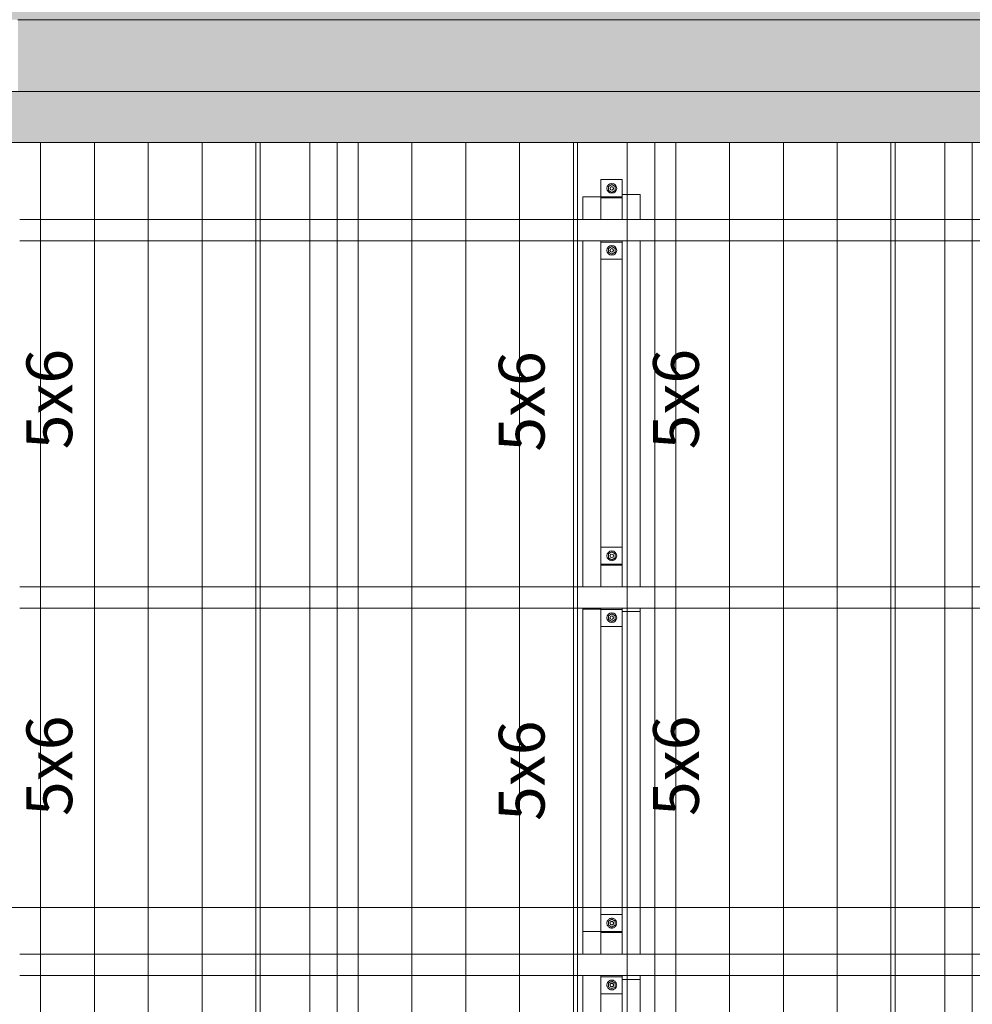
# Model space of a CAD drawing. Units: millimetres. Extents: x 225850 to 342378, y -28738 to 12684.
# Drawn here: x 233282 to 235937, y -10366 to -7622 of the extents above; entities that cross this region are included whole.
import ezdxf

# ---------------------------------------------------------------- set-up
doc = ezdxf.new("R2010")
doc.units = ezdxf.units.MM
for name, color, linetype, lineweight, true_color in [('A-GENM', 7, 'Continuous', 5, 0x3f403f), ('Piso', 7, 'Continuous', 5, 0x3f403f), ('Quadro Estrutural', 7, 'Continuous', 5, 0x3f403f), ('TAG VIGA', 7, 'Continuous', 5, 0x3f403f), ('Telhado', 7, 'Continuous', 5, 0x3f403f), ('Telhados', 7, 'Continuous', 5, 0x3f403f)]:
    doc.layers.add(name, color=color, linetype=linetype, lineweight=lineweight, true_color=true_color)
doc.styles.add('Figtree Medium_1', font='txt', dxfattribs={"width": 0.9, "height": 127.5})
pattern_1 = [(270, (2655, -164.11), (150, 9e-15), [])]
pattern_2 = [(270, (3540, -164.11), (150, 9e-15), [])]
pattern_3 = [(270, (4425, -164.11), (150, 9e-15), [])]
pattern_4 = [(270, (5310, -164.11), (150, 9e-15), [])]

# ---------------------------------------------------------------- blocks, each defined once
blk = doc.blocks.new('Family - L209-296801-PLANTA DE COBERTURA - NÍVEL 3_65m - T_V_A_')
at = {"layer": 'Piso', "lineweight": 18, "true_color": 0xc3c3c3}
blk.add_hatch(color=9, dxfattribs=at).paths.add_polyline_path([(-1949.1, 2455.6), (1949.1, 2455.6), (1949, 2598.2), (-1949.1, 2598.2), (-1949.1, 2456.3)])
at = {"layer": 'Piso', "color": 9, "lineweight": 18, "true_color": 0xbfbfbf}
blk.add_line((-1949.1, 2598.2), (1949, 2598.2), dxfattribs=at)
blk = doc.blocks.new('Family - VC205-296829-PLANTA DE COBERTURA - NÍVEL 3_65m - T_V_A_')
at = {"layer": 'Quadro Estrutural', "lineweight": 18, "true_color": 0x3d3d3d}
blk.add_hatch(color=250, dxfattribs=at).paths.add_polyline_path([(1849.2, -100), (1849.2, 100), (-1849.2, 100), (-1849.2, -100), (1716.6, -100)])
at = {"layer": 'Quadro Estrutural', "color": 9, "lineweight": 18, "true_color": 0xbfbfbf}
for p, q in [((-1849.2, 100), (1849.2, 100)), ((1849.2, -100), (-1849.2, -100))]:
    blk.add_line(p, q, dxfattribs=at)
blk = doc.blocks.new('Family - L201-296887-PLANTA DE COBERTURA - NÍVEL 3_65m - T_V_A_')
at = {"layer": 'Piso', "lineweight": 18, "true_color": 0xc3c3c3}
blk.add_hatch(color=9, dxfattribs=at).paths.add_polyline_path([(-11332.8, -7026.7), (4899.4, -7026.7), (4899.4, -4026.7), (1351.2, -4026.7), (1351.2, 6426.7), (11348.7, 6426.7), (11348.7, 7026.7), (751.2, 7026.7), (751.2, -4626.7), (4299.8, -4626.7), (4299.8, -6426.7), (-11348.7, -6426.7), (-11348.6, -7026.7), (-11332.8, -7026.7)])
blk = doc.blocks.new('IFC-EST-UBS-PORTE-2_IFC-1-PLANTA DE COBERTURA - NÍVEL 3_65m - T_V_A_')
at = {"layer": 'Piso', "color": 253, "lineweight": 18, "true_color": 0xaaaaaa}
for name, p in [('Family - L201-296887-PLANTA DE COBERTURA - NÍVEL 3_65m - T_V_A_', (240675.6, -595.5)), ('Family - L209-296801-PLANTA DE COBERTURA - NÍVEL 3_65m - T_V_A_', (235126, -10420.4))]:
    blk.add_blockref(name, p, dxfattribs=at)
at = {"layer": 'Quadro Estrutural', "color": 253, "lineweight": 18, "true_color": 0xaaaaaa}
blk.add_blockref('Family - VC205-296829-PLANTA DE COBERTURA - NÍVEL 3_65m - T_V_A_', (235125.9, -7722.2), dxfattribs=at)
blk = doc.blocks.new('Madeira Retangular - 6x12-V111-PLANTA DE COBERTURA - NÍVEL 3_65m - T_V_A_')
at = {"layer": 'Quadro Estrutural', "color": 251, "true_color": 0x6a6b6a}
for p, q in [((-3584.1, 30), (-4254.1, 30)), ((-2699.1, 30), (-3369.1, 30)), ((-1814.1, 30), (-2484.1, 30)), ((-929.1, 30), (-1599.1, 30)), ((-4254.1, -30), (-3584.1, -30)), ((-3369.1, -30), (-2699.1, -30)), ((-2484.1, -30), (-1814.1, -30)), ((-1599.1, -30), (-929.1, -30))]:
    blk.add_line(p, q, dxfattribs=at)
at = {"layer": 'Quadro Estrutural', "color": 252, "true_color": 0x868786}
for p, q in [((-3369.1, 30), (-3584.1, 30)), ((-2484.1, 30), (-2699.1, 30)), ((-1599.1, 30), (-1814.1, 30)), ((-3584.1, -30), (-3369.1, -30)), ((-2699.1, -30), (-2484.1, -30)), ((-1814.1, -30), (-1599.1, -30))]:
    blk.add_line(p, q, dxfattribs=at)
blk = doc.blocks.new('Madeira Retangular - 6x12-2433952-PLANTA DE COBERTURA - NÍVEL 3_65m - T_V_A_')
at = {"layer": 'Quadro Estrutural', "color": 251, "true_color": 0x575857}
for p, q in [((-3584.1, 30), (-4254.1, 30)), ((-2699.1, 30), (-3369.1, 30)), ((-1814.1, 30), (-2484.1, 30)), ((-929.1, 30), (-1599.1, 30)), ((-4254.1, -30), (-3584.1, -30)), ((-3369.1, -30), (-2699.1, -30)), ((-2484.1, -30), (-1814.1, -30)), ((-1599.1, -30), (-929.1, -30))]:
    blk.add_line(p, q, dxfattribs=at)
at = {"layer": 'Quadro Estrutural', "color": 251, "true_color": 0x6a6b6a}
for p, q in [((-3369.1, 30), (-3584.1, 30)), ((-2484.1, 30), (-2699.1, 30)), ((-1599.1, 30), (-1814.1, 30)), ((-3584.1, -30), (-3369.1, -30)), ((-2699.1, -30), (-2484.1, -30)), ((-1814.1, -30), (-1599.1, -30))]:
    blk.add_line(p, q, dxfattribs=at)
blk = doc.blocks.new('Madeira Retangular - 5x6-V130-PLANTA DE COBERTURA - NÍVEL 3_65m - T_V_A_')
at = {"layer": 'Quadro Estrutural', "color": 251, "true_color": 0x6a6b6a}
for p, q in [((231380.4, -11988.5), (231358.3, -11988.5)), ((231358.3, -11988.5), (231358.3, -11998.6)), ((231408.3, -11998.6), (231408.3, -11991.5)), ((231358.3, -12058.6), (231358.3, -13442.3)), ((231408.3, -12166.4), (231408.3, -12118.6)), ((231408.3, -13442.3), (231408.3, -12178.6))]:
    blk.add_line(p, q, dxfattribs=at)
at = {"layer": 'Quadro Estrutural', "color": 252, "true_color": 0x868786}
for p, q in [((231358.3, -13442.3), (231358.3, -13540.1)), ((231408.3, -13540.1), (231408.3, -13442.3))]:
    blk.add_line(p, q, dxfattribs=at)
blk = doc.blocks.new('Madeira Retangular - 5x6-V124-PLANTA DE COBERTURA - NÍVEL 3_65m - T_V_A_')
at = {"layer": 'Quadro Estrutural', "color": 252, "true_color": 0x868786}
for p, q in [((231358.3, -10163.3), (231408.3, -10163.3)), ((231358.3, -10163.3), (231358.3, -10226)), ((231408.3, -10166), (231408.3, -10163.3)), ((231358.3, -10286), (231358.3, -10395)), ((231408.3, -10395), (231408.3, -10286))]:
    blk.add_line(p, q, dxfattribs=at)
at = {"layer": 'Quadro Estrutural', "color": 251, "true_color": 0x6a6b6a}
for p, q in [((231358.3, -10395), (231358.3, -11778.6)), ((231408.3, -11718.6), (231408.3, -10395))]:
    blk.add_line(p, q, dxfattribs=at)
blk = doc.blocks.new('Viga L - 2_x1_8_-V54-PLANTA DE COBERTURA - NÍVEL 3_65m - T_V_A_')
at = {"layer": 'Quadro Estrutural', "color": 252, "true_color": 0x868786}
for p, q in [((249353.2, -13408.6), (249353.2, -13348.6)), ((249400.8, -13348.6), (249400.8, -13408.6))]:
    blk.add_line(p, q, dxfattribs=at)
blk = doc.blocks.new('Viga L - 2_x1_8_-V55-PLANTA DE COBERTURA - NÍVEL 3_65m - T_V_A_')
at = {"layer": 'Quadro Estrutural', "color": 252, "true_color": 0x868786}
for p, q in [((249179.2, -13408.6), (249179.2, -13348.6)), ((249226.9, -13348.6), (249226.9, -13408.6))]:
    blk.add_line(p, q, dxfattribs=at)
blk = doc.blocks.new('Chumbador 02 - ø3_8-V62-PLANTA DE COBERTURA - NÍVEL 3_65m - T_V_A_')
at = {"layer": 'A-GENM', "color": 252, "true_color": 0x868786}
for p, q in [((0, 11), (-9.5, 5.5)), ((-9.5, 5.5), (-9.5, -5.5)), ((9.5, 5.5), (0, 11)), ((9.5, -5.5), (9.5, 5.5)), ((-9.5, -5.5), (0, -11)), ((0, -11), (9.5, -5.5))]:
    blk.add_line(p, q, dxfattribs=at)
for radius, start, end in [(13.6, 165, 180), (13.6, 150, 165), (13.6, 135, 150), (13.6, 120, 135), (13.6, 105, 120), (5, 165, 180), (5, 150, 165), (4.75, 165, 180), (4.75, 150, 165), (5, 135, 150), (4.75, 135, 150), (13.6, 90, 105), (5, 120, 135), (4.75, 120, 135), (5, 105, 120), (4.75, 105, 120), (5, 90, 105), (4.75, 90, 105), (13.6, 75, 90), (5, 75, 90), (4.75, 75, 90), (4.75, 60, 75), (5, 60, 75), (4.75, 45, 60), (5, 45, 60), (4.75, 30, 45), (13.6, 60, 75), (5, 30, 45), (4.75, 15, 30), (5, 15, 30), (4.75, 360, 15), (5, 0, 15), (13.6, 45, 60), (13.6, 30, 45), (13.6, 15, 30), (13.6, 360, 15), (13.6, 180, 195), (13.6, 195, 210), (13.6, 210, 225), (13.6, 225, 240), (13.6, 240, 255), (5, 180, 195), (5, 195, 210), (4.75, 180, 195), (4.75, 195, 210), (5, 210, 225), (4.75, 210, 225), (5, 225, 240), (13.6, 255, 270), (4.75, 225, 240), (5, 240, 255), (4.75, 240, 255), (5, 255, 270), (4.75, 255, 270), (4.75, 270, 285), (5, 270, 285), (13.6, 270, 285), (4.75, 285, 300), (5, 285, 300), (4.75, 300, 315), (5, 300, 315), (4.75, 315, 330), (5, 315, 330), (13.6, 285, 300), (4.75, 330, 345), (5, 330, 345), (4.75, 345, 360), (5, 345, 0), (13.6, 300, 315), (13.6, 315, 330), (13.6, 330, 345), (13.6, 345, 360)]:
    blk.add_arc((0, 0), radius, start, end, dxfattribs=at)
blk = doc.blocks.new('Chumbador 02 - ø3_8-V63-PLANTA DE COBERTURA - NÍVEL 3_65m - T_V_A_')
at = {"layer": 'A-GENM', "color": 252, "true_color": 0x868786}
for p, q in [((0, 11), (-9.5, 5.5)), ((-9.5, 5.5), (-9.5, -5.5)), ((9.5, 5.5), (0, 11)), ((9.5, -5.5), (9.5, 5.5)), ((-9.5, -5.5), (0, -11)), ((0, -11), (9.5, -5.5))]:
    blk.add_line(p, q, dxfattribs=at)
for radius, start, end in [(13.6, 165, 180), (13.6, 180, 195), (13.6, 150, 165), (13.6, 135, 150), (13.6, 120, 135), (13.6, 105, 120), (5, 165, 180), (5, 180, 195), (5, 150, 165), (4.75, 165, 180), (4.75, 180, 195), (4.75, 150, 165), (5, 135, 150), (4.75, 135, 150), (13.6, 90, 105), (5, 120, 135), (4.75, 120, 135), (5, 105, 120), (4.75, 105, 120), (5, 90, 105), (4.75, 90, 105), (13.6, 75, 90), (5, 75, 90), (4.75, 75, 90), (4.75, 60, 75), (5, 60, 75), (4.75, 45, 60), (5, 45, 60), (4.75, 30, 45), (13.6, 60, 75), (5, 30, 45), (4.75, 15, 30), (5, 15, 30), (4.75, 0, 15), (4.75, 345, 360), (5, 0, 15), (5, 345, 360), (13.6, 45, 60), (13.6, 30, 45), (13.6, 15, 30), (13.6, 0, 15), (13.6, 345, 360), (13.6, 195, 210), (13.6, 210, 225), (13.6, 225, 240), (13.6, 240, 255), (5, 195, 210), (4.75, 195, 210), (5, 210, 225), (4.75, 210, 225), (5, 225, 240), (13.6, 255, 270), (4.75, 225, 240), (5, 240, 255), (4.75, 240, 255), (5, 255, 270), (4.75, 255, 270), (4.75, 270, 285), (5, 270, 285), (13.6, 270, 285), (4.75, 285, 300), (5, 285, 300), (4.75, 300, 315), (5, 300, 315), (4.75, 315, 330), (5, 315, 330), (13.6, 285, 300), (4.75, 330, 345), (5, 330, 345), (13.6, 300, 315), (13.6, 315, 330), (13.6, 330, 345)]:
    blk.add_arc((0, 0), radius, start, end, dxfattribs=at)
blk = doc.blocks.new('Viga L - 2_x1_8_-V48-PLANTA DE COBERTURA - NÍVEL 3_65m - T_V_A_')
at = {"layer": 'Quadro Estrutural', "color": 251, "true_color": 0x6a6b6a}
for p, q in [((247635.7, -13408.6), (247635.7, -13348.6)), ((247683.3, -13348.6), (247683.3, -13408.6))]:
    blk.add_line(p, q, dxfattribs=at)
blk = doc.blocks.new('Viga L - 2_x1_8_-V49-PLANTA DE COBERTURA - NÍVEL 3_65m - T_V_A_')
at = {"layer": 'Quadro Estrutural', "color": 251, "true_color": 0x6a6b6a}
for p, q in [((247461.7, -13408.6), (247461.7, -13348.6)), ((247509.4, -13348.6), (247509.4, -13408.6))]:
    blk.add_line(p, q, dxfattribs=at)
blk = doc.blocks.new('Chumbador 02 - ø3_8-V60-PLANTA DE COBERTURA - NÍVEL 3_65m - T_V_A_')
at = {"layer": 'A-GENM', "color": 251, "true_color": 0x6a6b6a}
for p, q in [((0, 11), (-9.5, 5.5)), ((-9.5, 5.5), (-9.5, -5.5)), ((9.5, 5.5), (0, 11)), ((9.5, -5.5), (9.5, 5.5)), ((-9.5, -5.5), (0, -11)), ((0, -11), (9.5, -5.5))]:
    blk.add_line(p, q, dxfattribs=at)
for radius, start, end in [(13.6, 360, 180), (5, 0, 180), (4.75, 360, 180), (13.6, 180, 360), (5, 180, 0), (4.75, 180, 360)]:
    blk.add_arc((0, 0), radius, start, end, dxfattribs=at)
blk = doc.blocks.new('Chumbador 02 - ø3_8-V61-PLANTA DE COBERTURA - NÍVEL 3_65m - T_V_A_')
at = {"layer": 'A-GENM', "color": 251, "true_color": 0x6a6b6a}
for p, q in [((0, 11), (-9.5, 5.5)), ((-9.5, 5.5), (-9.5, -5.5)), ((9.5, 5.5), (0, 11)), ((9.5, -5.5), (9.5, 5.5)), ((-9.5, -5.5), (0, -11)), ((0, -11), (9.5, -5.5))]:
    blk.add_line(p, q, dxfattribs=at)
for radius, start, end in [(13.6, 0, 180), (13.6, 180, 360), (5, 0, 180), (5, 180, 360), (4.75, 0, 180), (4.75, 180, 360)]:
    blk.add_arc((0, 0), radius, start, end, dxfattribs=at)
blk = doc.blocks.new('Viga L - 2_x1_8_-V125-PLANTA DE COBERTURA - NÍVEL 3_65m - T_V_A_')
at = {"layer": 'Quadro Estrutural', "color": 251, "true_color": 0x6a6b6a}
for p, q in [((231408.3, -8115.5), (231408.3, -8067.8)), ((231408.3, -8067.8), (231468.3, -8067.8)), ((231468.3, -8067.8), (231468.3, -8109.5)), ((231468.3, -8115.5), (231408.3, -8115.5))]:
    blk.add_line(p, q, dxfattribs=at)
blk = doc.blocks.new('Madeira Retangular - 5x6-V126-PLANTA DE COBERTURA - NÍVEL 3_65m - T_V_A_')
at = {"layer": 'Quadro Estrutural', "color": 251, "true_color": 0x6a6b6a}
for p, q in [((231358.3, -9265), (231358.3, -10096)), ((231408.3, -10096), (231408.3, -9265))]:
    blk.add_line(p, q, dxfattribs=at)
at = {"layer": 'Quadro Estrutural', "color": 252, "true_color": 0x868786}
for p, q in [((231358.3, -10096), (231358.3, -10163.3)), ((231408.3, -10163.3), (231408.3, -10096))]:
    blk.add_line(p, q, dxfattribs=at)
blk = doc.blocks.new('Madeira Retangular - 5x6-V127-PLANTA DE COBERTURA - NÍVEL 3_65m - T_V_A_')
at = {"layer": 'Quadro Estrutural', "color": 251, "true_color": 0x6a6b6a}
for p, q in [((231358.3, -8115.9), (231408.3, -8115.9)), ((231358.3, -8115.9), (231358.3, -8178.6)), ((231408.3, -8118.6), (231408.3, -8115.9)), ((231358.3, -8238.6), (231358.3, -9202.3)), ((231408.3, -9142.3), (231408.3, -8238.6)), ((231358.3, -9262.3), (231358.3, -9265)), ((231358.3, -9265), (231408.3, -9265)), ((231408.3, -9265), (231408.3, -9262.3))]:
    blk.add_line(p, q, dxfattribs=at)
blk = doc.blocks.new('Madeira Retangular - 5x6-V134-PLANTA DE COBERTURA - NÍVEL 3_65m - T_V_A_')
at = {"layer": 'Quadro Estrutural', "color": 252, "true_color": 0x868786}
for p, q in [((231408.3, -13540.1), (231358.3, -13540.1)), ((231358.3, -13540.1), (231358.3, -13551.3)), ((231408.3, -13551.3), (231408.3, -13540.1)), ((231358.3, -13611.3), (231358.3, -13741.3)), ((231408.3, -13741.3), (231408.3, -13671.3))]:
    blk.add_line(p, q, dxfattribs=at)
at = {"layer": 'Quadro Estrutural', "color": 251, "true_color": 0x6a6b6a}
for p, q in [((231358.3, -13741.3), (231358.3, -14565.8)), ((231408.3, -14565.8), (231408.3, -13741.3))]:
    blk.add_line(p, q, dxfattribs=at)
blk = doc.blocks.new('Madeira Retangular - 5x6-V135-PLANTA DE COBERTURA - NÍVEL 3_65m - T_V_A_')
at = {"layer": 'Quadro Estrutural', "color": 251, "true_color": 0x6a6b6a}
for p, q in [((231408.3, -14565.8), (231358.3, -14565.8)), ((231358.3, -14565.8), (231358.3, -14574.9)), ((231408.3, -14574.9), (231408.3, -14565.8)), ((231358.3, -14634.9), (231358.3, -15598.6)), ((231408.3, -15598.6), (231408.3, -14694.9)), ((231358.3, -15658.6), (231358.3, -15727.8)), ((231408.3, -15727.8), (231408.3, -15718.6)), ((231408.3, -15727.8), (231358.3, -15727.8))]:
    blk.add_line(p, q, dxfattribs=at)

msp = doc.modelspace()

# ---------------------------------------------------------------- hatches: boundary and pattern name
at = {"layer": 'Telhado', "true_color": 0xc0c0c0}
h = msp.add_hatch(dxfattribs=at)
h.set_pattern_fill('FP_121', color=9, style=0, pattern_type=2)
h.set_pattern_definition(pattern_1)
h.paths.add_polyline_path([(233281.8, -10395), (233281.8, -10286), (233264.7, -10286), (233264.7, -10395), (233278.3, -10395)])
h.paths.add_polyline_path([(232396.8, -10395), (232976.7, -10395), (232976.7, -10286), (232396.8, -10286)])
h.paths.add_polyline_path([(233214.7, -10395), (233214.7, -10336.8), (233176.8, -10336.8), (233176.8, -10395)])
h.paths.add_polyline_path([(233264.7, -10226), (233281.8, -10226), (233281.8, -9262.3), (233264.7, -9262.3), (233264.7, -10152.2)])
h.paths.add_polyline_path([(232396.8, -10226), (232976.7, -10226), (232976.7, -10096), (232396.8, -10096)])
h.paths.add_polyline_path([(233214.7, -10115.2), (233214.7, -9313.1), (233176.8, -9313.1), (233176.8, -10115.2)])
h.paths.add_polyline_path([(233281.8, -9202.3), (233281.8, -8238.6), (233264.7, -8238.6), (233264.7, -9202.3), (233278.3, -9202.3)])
h.paths.add_polyline_path([(233214.7, -9091.5), (233214.7, -8289.4), (233176.8, -8289.4), (233176.8, -9091.5)])
h.paths.add_polyline_path([(233281.8, -8178.6), (233281.8, -7964.8), (233176.8, -7964.8), (233176.8, -8067.8), (233214.7, -8067.8), (233214.7, -8109.5), (233264.7, -8109.5), (233264.7, -8178.6), (233278.3, -8178.6)])
h = msp.add_hatch(dxfattribs=at)
h.set_pattern_fill('FP_125', color=9, style=0, pattern_type=2)
h.set_pattern_definition(pattern_2)
h.paths.add_polyline_path([(233281.8, -10395), (234166.8, -10395), (234166.8, -10286), (233281.8, -10286), (233281.8, -10308.5)])
h.paths.add_polyline_path([(233281.8, -10226), (234166.8, -10226), (234166.8, -9262.3), (233951.8, -9262.3), (233951.8, -10096), (233281.8, -10096)])
h.paths.add_polyline_path([(234166.8, -9202.3), (234166.8, -8238.6), (233951.8, -8238.6), (233951.8, -9202.3)])
h.paths.add_polyline_path([(233951.8, -8178.6), (234166.8, -8178.6), (234166.8, -7964.8), (233951.8, -7964.8), (233951.8, -8120.4)])
h = msp.add_hatch(dxfattribs=at)
h.set_pattern_fill('FP_125', color=9, style=0, pattern_type=2)
h.set_pattern_definition(pattern_2)
h.paths.add_polyline_path([(233951.8, -10096), (233951.8, -9262.3), (233281.8, -9262.3), (233281.8, -10096), (233907.2, -10096)])
h.paths.add_polyline_path([(233951.8, -9202.3), (233951.8, -8238.6), (233281.8, -8238.6), (233281.8, -9202.3), (233907.2, -9202.3)])
h.paths.add_polyline_path([(233951.8, -8178.6), (233951.8, -7964.8), (233281.8, -7964.8), (233281.8, -8178.6), (233907.2, -8178.6)])
h = msp.add_hatch(dxfattribs=at)
h.set_pattern_fill('FP_129', color=9, style=0, pattern_type=2)
h.set_pattern_definition(pattern_3)
h.paths.add_polyline_path([(234955.5, -10395), (234961.2, -10395), (234961.2, -10336.8), (234901.2, -10336.8), (234901.2, -10395)])
h.paths.add_polyline_path([(234166.8, -10395), (234851.2, -10395), (234850.7, -10286), (234166.8, -10286)])
h.paths.add_polyline_path([(235011.2, -10395), (235051.8, -10395), (235051.8, -10286), (235011.2, -10286), (235011.2, -10308.5)])
h.paths.add_polyline_path([(234851.2, -10226), (234850.7, -9262.3), (234836.8, -9262.3), (234836.8, -10096), (234166.8, -10096), (234166.8, -10226), (234850.7, -10226)])
h.paths.add_polyline_path([(235051.8, -10226), (235051.8, -9262.3), (235011.2, -9262.3), (235011.2, -10226)])
h.paths.add_polyline_path([(234955.5, -10115.2), (234961.2, -10115.2), (234961.2, -9313.1), (234901.2, -9313.1), (234901.2, -10115.2)])
h.paths.add_polyline_path([(234836.8, -9202.3), (234851.2, -9202.3), (234850.7, -8238.6), (234836.8, -8238.6), (234836.8, -9058.2)])
h.paths.add_polyline_path([(235011.2, -9202.3), (235051.8, -9202.3), (235051.8, -8238.6), (235011.2, -8238.6), (235011.2, -9058.2)])
h.paths.add_polyline_path([(234901.2, -9091.5), (234961.2, -9091.5), (234961.2, -8289.4), (234901.2, -8289.4), (234901.2, -9058.2)])
h.paths.add_polyline_path([(234836.8, -8178.6), (234851.2, -8178.6), (234851.2, -8115.9), (234901.2, -8115.5), (234901.2, -8067.8), (234961.2, -8067.8), (234961.2, -8109.5), (235011.2, -8109.5), (235011.2, -8178.6), (235051.8, -8178.6), (235051.8, -7964.8), (234836.8, -7964.8), (234836.8, -8120.4)])
h = msp.add_hatch(dxfattribs=at)
h.set_pattern_fill('FP_129', color=9, style=0, pattern_type=2)
h.set_pattern_definition(pattern_3)
h.paths.add_polyline_path([(234745.9, -10096), (234836.8, -10096), (234836.8, -9262.3), (234166.8, -9262.3), (234166.8, -10096)])
h.paths.add_polyline_path([(234166.8, -9202.3), (234836.8, -9202.3), (234836.8, -8238.6), (234166.8, -8238.6)])
h.paths.add_polyline_path([(234836.8, -8178.6), (234836.8, -7964.8), (234166.8, -7964.8), (234166.8, -8178.6), (234745.9, -8178.6)])
h = msp.add_hatch(dxfattribs=at)
h.set_pattern_fill('FP_133', color=9, style=0, pattern_type=2)
h.set_pattern_definition(pattern_4)
h.paths.add_polyline_path([(235051.8, -10395), (235936.8, -10395), (235936.8, -10286), (235051.8, -10286), (235051.8, -10308.5)])
h.paths.add_polyline_path([(235051.8, -10226), (235936.8, -10226), (235936.8, -9262.3), (235721.8, -9262.3), (235721.8, -10096), (235051.8, -10096)])
h.paths.add_polyline_path([(235936.8, -9202.3), (235936.8, -8238.6), (235721.8, -8238.6), (235721.8, -9202.3)])
h.paths.add_polyline_path([(235721.8, -8178.6), (235936.8, -8178.6), (235936.8, -7964.8), (235721.8, -7964.8), (235721.8, -8120.4)])
h = msp.add_hatch(dxfattribs=at)
h.set_pattern_fill('FP_133', color=9, style=0, pattern_type=2)
h.set_pattern_definition(pattern_4)
h.paths.add_polyline_path([(235721.8, -10096), (235721.8, -9262.3), (235051.8, -9262.3), (235051.8, -10096), (235584.5, -10096)])
h.paths.add_polyline_path([(235721.8, -9202.3), (235721.8, -8238.6), (235051.8, -8238.6), (235051.8, -9202.3), (235584.5, -9202.3)])
h.paths.add_polyline_path([(235721.8, -8178.6), (235721.8, -7964.8), (235051.8, -7964.8), (235051.8, -8178.6), (235584.5, -8178.6)])
h = msp.add_hatch(dxfattribs=at)
h.set_pattern_fill('FP_129', color=9, style=0, pattern_type=2)
h.set_pattern_definition(pattern_3)
h.paths.add_polyline_path([(234933.5, -9313.1), (234961.2, -9313.1), (234961.2, -9262.3), (234901.2, -9262.3), (234901.2, -9313.1), (234932, -9313.1)])
h.paths.add_polyline_path([(234901.2, -9142.3), (234961.2, -9142.3), (234961.2, -9091.5), (234901.2, -9091.5), (234901.2, -9139.1)])
h.paths.add_polyline_path([(234955.5, -8289.4), (234961.2, -8289.4), (234961.2, -8238.6), (234901.2, -8238.6), (234901.2, -8289.4), (234938.8, -8289.4)])
h.paths.add_polyline_path([(234961.2, -8118.6), (234961.2, -8067.8), (234901.2, -8067.8), (234901.2, -8118.6), (234955.5, -8118.6)])
h = msp.add_hatch(dxfattribs=at)
h.set_pattern_fill('FP_121', color=9, style=0, pattern_type=2)
h.set_pattern_definition(pattern_1)
h.paths.add_polyline_path([(233066.8, -10286), (233066.8, -10226), (232396.8, -10226), (232396.8, -10286)])
h.paths.add_polyline_path([(233154.7, -10096), (233154.7, -9262.3), (233214.7, -9262.3), (233214.7, -10096), (233264.7, -10096), (233264.7, -9262.3), (233281.8, -9262.3), (233281.8, -9202.3), (233264.7, -9202.3), (233264.7, -8238.6), (233281.8, -8238.6), (233281.8, -8178.6), (233264.7, -8178.6), (233264.7, -8109.5), (233214.7, -8109.5), (233214.7, -8118.6), (233154.7, -8118.6), (233154.7, -8115.9), (233104.7, -8115.9), (233104.7, -8178.6), (233066.8, -8178.6), (233066.8, -8238.6), (233104.7, -8238.6), (233104.7, -9202.3), (233066.8, -9202.3), (233066.8, -9262.3), (233104.7, -9262.3), (233104.7, -10096)])
h.paths.add_polyline_path([(233173.4, -9142.3), (233154.7, -9142.3), (233154.7, -8238.6), (233214.7, -8238.6), (233214.7, -9142.3)])
h = msp.add_hatch(dxfattribs=at)
h.set_pattern_fill('FP_129', color=9, style=0, pattern_type=2)
h.set_pattern_definition(pattern_3)
h.paths.add_polyline_path([(234166.8, -10286), (234836.8, -10286), (234836.8, -10226), (234166.8, -10226)])
h.paths.add_polyline_path([(234901.2, -10096), (234901.2, -9262.3), (234961.2, -9262.3), (234961.2, -10096), (235011.2, -10096), (235011.2, -9262.3), (235051.8, -9262.3), (235051.8, -9202.3), (235011.2, -9202.3), (235011.2, -8238.6), (235051.8, -8238.6), (235051.8, -8178.6), (235011.2, -8178.6), (235011.2, -8109.5), (234961.2, -8109.5), (234961.2, -8118.6), (234901.2, -8118.6), (234901.2, -8115.9), (234851.2, -8115.9), (234850.7, -8178.6), (234836.8, -8178.6), (234836.8, -8238.6), (234851.2, -8238.6), (234850.7, -9202.3), (234836.8, -9202.3), (234836.8, -9262.3), (234851.2, -9262.3), (234851.2, -10096)])
h.paths.add_polyline_path([(234901.2, -9142.3), (234901.2, -8238.6), (234961.2, -8238.6), (234961.2, -9142.3), (234955.5, -9142.3)])
h = msp.add_hatch(dxfattribs=at)
h.set_pattern_fill('FP_125', color=9, style=0, pattern_type=2)
h.set_pattern_definition(pattern_2)
h.paths.add_polyline_path([(233281.8, -9262.3), (233951.8, -9262.3), (233951.8, -9202.3), (233281.8, -9202.3)])
h.paths.add_polyline_path([(233487.9, -8238.6), (233951.8, -8238.6), (233951.8, -8178.6), (233281.8, -8178.6), (233281.8, -8238.6)])
h = msp.add_hatch(dxfattribs=at)
h.set_pattern_fill('FP_125', color=9, style=0, pattern_type=2)
h.set_pattern_definition(pattern_2)
h.paths.add_polyline_path([(233281.8, -10286), (233951.8, -10286), (233951.8, -10226), (233281.8, -10226)])
h.paths.add_polyline_path([(233951.8, -9262.3), (234166.8, -9262.3), (234166.8, -9202.3), (233951.8, -9202.3)])
h.paths.add_polyline_path([(234166.8, -8238.6), (234166.8, -8178.6), (233951.8, -8178.6), (233951.8, -8238.6)])
h = msp.add_hatch(dxfattribs=at)
h.set_pattern_fill('FP_129', color=9, style=0, pattern_type=2)
h.set_pattern_definition(pattern_3)
h.paths.add_polyline_path([(234836.8, -9262.3), (234836.8, -9202.3), (234166.8, -9202.3), (234166.8, -9262.3), (234745.9, -9262.3)])
h.paths.add_polyline_path([(234836.8, -8238.6), (234836.8, -8178.6), (234166.8, -8178.6), (234166.8, -8238.6), (234745.9, -8238.6)])
h = msp.add_hatch(dxfattribs=at)
h.set_pattern_fill('FP_133', color=9, style=0, pattern_type=2)
h.set_pattern_definition(pattern_4)
h.paths.add_polyline_path([(235051.8, -9262.3), (235721.8, -9262.3), (235721.8, -9202.3), (235051.8, -9202.3)])
h.paths.add_polyline_path([(235165.2, -8238.6), (235721.8, -8238.6), (235721.8, -8178.6), (235051.8, -8178.6), (235051.8, -8238.6)])
h = msp.add_hatch(dxfattribs=at)
h.set_pattern_fill('FP_133', color=9, style=0, pattern_type=2)
h.set_pattern_definition(pattern_4)
h.paths.add_polyline_path([(235051.8, -10286), (235721.8, -10286), (235721.8, -10226), (235051.8, -10226)])
h.paths.add_polyline_path([(235721.8, -9262.3), (235936.8, -9262.3), (235936.8, -9202.3), (235721.8, -9202.3)])
h.paths.add_polyline_path([(235936.8, -8238.6), (235936.8, -8178.6), (235721.8, -8178.6), (235721.8, -8238.6)])
h = msp.add_hatch(dxfattribs=at)
h.set_pattern_fill('FP_121', color=9, style=0, pattern_type=2)
h.set_pattern_definition(pattern_1)
h.paths.add_polyline_path([(233264.7, -10395), (233264.7, -10286), (233281.8, -10286), (233281.8, -10226), (233264.7, -10226), (233264.7, -10096), (233214.7, -10096), (233214.7, -10166), (233154.7, -10166), (233154.7, -10096), (233104.7, -10096), (233104.7, -10226), (233066.8, -10226), (233066.8, -10286), (233104.7, -10286), (233104.7, -10395), (233154.7, -10395), (233154.7, -10286), (233214.7, -10286), (233214.7, -10395)])
h = msp.add_hatch(dxfattribs=at)
h.set_pattern_fill('FP_129', color=9, style=0, pattern_type=2)
h.set_pattern_definition(pattern_3)
h.paths.add_polyline_path([(234901.2, -10395), (234901.2, -10286), (234961.2, -10286), (234961.2, -10395), (235011.2, -10395), (235011.2, -10286), (235051.8, -10286), (235051.8, -10226), (235011.2, -10226), (235011.2, -10096), (234961.2, -10096), (234961.2, -10166), (234901.2, -10166), (234901.2, -10096), (234851.2, -10096), (234850.7, -10226), (234836.8, -10226), (234836.8, -10286), (234851.2, -10286), (234851.2, -10395)])
h = msp.add_hatch(dxfattribs=at)
h.set_pattern_fill('FP_129', color=9, style=0, pattern_type=2)
h.set_pattern_definition(pattern_3)
h.paths.add_polyline_path([(234901.2, -10336.8), (234920.2, -10336.8), (234920.2, -10324), (234922.4, -10321.8), (234922.5, -10336.8), (234941.6, -10336.8), (234941.6, -10321.8), (234943.7, -10324), (234943.7, -10336.8), (234961.2, -10336.8), (234961.2, -10286), (234901.2, -10286), (234901.2, -10317.7)])
h.paths.add_polyline_path([(234927, -10312.2), (234926.5, -10310.3), (234927, -10310.8)])
h.paths.add_polyline_path([(234935.3, -10312.2), (234935.3, -10311.1), (234936.6, -10311), (234936, -10312.2)])
h.paths.add_polyline_path([(234955.5, -10166), (234961.2, -10166), (234961.2, -10115.2), (234901.2, -10115.2), (234901.2, -10166)])
h = msp.add_hatch(dxfattribs=at)
h.set_pattern_fill('FP_125', color=9, style=0, pattern_type=2)
h.set_pattern_definition(pattern_2)
h.paths.add_polyline_path([(234166.8, -10286), (234166.8, -10226), (233951.8, -10226), (233951.8, -10286)])
h = msp.add_hatch(dxfattribs=at)
h.set_pattern_fill('FP_133', color=9, style=0, pattern_type=2)
h.set_pattern_definition(pattern_4)
h.paths.add_polyline_path([(235936.8, -10286), (235936.8, -10226), (235721.8, -10226), (235721.8, -10286)])
h = msp.add_hatch(dxfattribs=at)
h.set_pattern_fill('FP_133', color=9, style=0, pattern_type=2)
h.set_pattern_definition(pattern_4)
h.paths.add_polyline_path([(234922.4, -10336.8), (234922.4, -10321.8), (234920.2, -10324), (234920.2, -10336.8)])
h.paths.add_polyline_path([(234943.7, -10336.8), (234943.7, -10324), (234941.6, -10321.8), (234941.6, -10336.8)])
h.paths.add_polyline_path([(234936.6, -10312.2), (234936.6, -10311), (234935.3, -10311.1), (234935.3, -10312.2)])

# ---------------------------------------------------------------- linework, layer by layer
at = {"layer": 'Quadro Estrutural', "color": 251, "true_color": 0x6a6b6a}
for p, q in [((234901.2, -8178.6), (234901.2, -8118.6)), ((234901.2, -8118.6), (234961.2, -8118.6)), ((234961.2, -8118.6), (234961.2, -8178.6)), ((234961.2, -8178.6), (234901.2, -8178.6)), ((234901.2, -9202.3), (234901.2, -9142.3)), ((234901.2, -9142.3), (234961.2, -9142.3)), ((234961.2, -9142.3), (234961.2, -9202.3)), ((234901.2, -9202.3), (234961.2, -9202.3))]:
    msp.add_line(p, q, dxfattribs=at)
at = {"layer": 'Quadro Estrutural', "color": 252, "true_color": 0x868786}
for p, q in [((234901.2, -10226), (234901.2, -10166)), ((234901.2, -10166), (234961.2, -10166)), ((234961.2, -10166), (234961.2, -10226)), ((234901.2, -10226), (234961.2, -10226))]:
    msp.add_line(p, q, dxfattribs=at)
at = {"layer": 'Telhados', "color": 251, "true_color": 0x575857}
for p, q in [((231511.8, -7964.8), (235721.8, -7964.8)), ((235721.8, -7964.8), (239261.8, -7964.8))]:
    msp.add_line(p, q, dxfattribs=at)
at = {"layer": 'Telhados'}
for p, q in [((233951.8, -7964.8), (233951.8, -13442.3)), ((234166.8, -13442.3), (234166.8, -7964.8)), ((235721.8, -7964.8), (234836.8, -7964.8)), ((234836.8, -7964.8), (234836.8, -10395)), ((235051.8, -15872.4), (235051.8, -7964.8)), ((235721.8, -7964.8), (235721.8, -10395)), ((235936.8, -10395), (235936.8, -7964.8)), ((236606.8, -10096), (235721.8, -10096))]:
    msp.add_line(p, q, dxfattribs=at)
at = {"layer": 'Telhados', "color": 251, "true_color": 0x6a6b6a}
msp.add_line((233066.8, -10096), (236606.8, -10096), dxfattribs=at)

# ---------------------------------------------------------------- block references
at = {"lineweight": 5}
msp.add_blockref('IFC-EST-UBS-PORTE-2_IFC-1-PLANTA DE COBERTURA - NÍVEL 3_65m - T_V_A_', (0, 0), dxfattribs=at)
at = {"layer": 'A-GENM', "color": 251, "true_color": 0x6a6b6a}
for name, p in [('Chumbador 02 - ø3_8-V60-PLANTA DE COBERTURA - NÍVEL 3_65m - T_V_A_', (234932, -8092.4)), ('Chumbador 02 - ø3_8-V61-PLANTA DE COBERTURA - NÍVEL 3_65m - T_V_A_', (234932, -8264.9)), ('Chumbador 02 - ø3_8-V60-PLANTA DE COBERTURA - NÍVEL 3_65m - T_V_A_', (234932, -9116.1)), ('Chumbador 02 - ø3_8-V61-PLANTA DE COBERTURA - NÍVEL 3_65m - T_V_A_', (234932, -9288.5))]:
    msp.add_blockref(name, p, dxfattribs=at)
at = {"layer": 'A-GENM', "color": 252, "true_color": 0x868786}
for name, p in [('Chumbador 02 - ø3_8-V62-PLANTA DE COBERTURA - NÍVEL 3_65m - T_V_A_', (234932, -10139.8)), ('Chumbador 02 - ø3_8-V63-PLANTA DE COBERTURA - NÍVEL 3_65m - T_V_A_', (234932, -10312.2))]:
    msp.add_blockref(name, p, dxfattribs=at)
at = {"layer": 'Quadro Estrutural', "color": 251, "true_color": 0x6a6b6a}
for name in ['Viga L - 2_x1_8_-V125-PLANTA DE COBERTURA - NÍVEL 3_65m - T_V_A_', 'Madeira Retangular - 5x6-V127-PLANTA DE COBERTURA - NÍVEL 3_65m - T_V_A_', 'Madeira Retangular - 5x6-V126-PLANTA DE COBERTURA - NÍVEL 3_65m - T_V_A_', 'Madeira Retangular - 5x6-V124-PLANTA DE COBERTURA - NÍVEL 3_65m - T_V_A_']:
    msp.add_blockref(name, (3492.9, 0), dxfattribs=at)
for name, p, rotation in [('Madeira Retangular - 5x6-V135-PLANTA DE COBERTURA - NÍVEL 3_65m - T_V_A_', (466369.5, -23837.3), 180), ('Viga L - 2_x1_8_-V49-PLANTA DE COBERTURA - NÍVEL 3_65m - T_V_A_', (221552.6, -255751.2), 89.99999999999977), ('Viga L - 2_x1_8_-V48-PLANTA DE COBERTURA - NÍVEL 3_65m - T_V_A_', (221552.6, -256774.9), 89.99999999999977), ('Viga L - 2_x1_8_-V49-PLANTA DE COBERTURA - NÍVEL 3_65m - T_V_A_', (221552.6, -256774.9), 89.99999999999977), ('Madeira Retangular - 5x6-V134-PLANTA DE COBERTURA - NÍVEL 3_65m - T_V_A_', (466369.5, -23837.3), 180), ('Madeira Retangular - 5x6-V130-PLANTA DE COBERTURA - NÍVEL 3_65m - T_V_A_', (466369.5, -23837.3), 180)]:
    msp.add_blockref(name, p, dxfattribs=dict(at, rotation=rotation))
at = {"layer": 'Quadro Estrutural'}
for name, p in [('Madeira Retangular - 6x12-2433952-PLANTA DE COBERTURA - NÍVEL 3_65m - T_V_A_', (237535.9, -8208.6)), ('Madeira Retangular - 6x12-2433952-PLANTA DE COBERTURA - NÍVEL 3_65m - T_V_A_', (237535.9, -9232.3)), ('Madeira Retangular - 6x12-V111-PLANTA DE COBERTURA - NÍVEL 3_65m - T_V_A_', (237535.9, -10256))]:
    msp.add_blockref(name, p, dxfattribs=at)
at = {"layer": 'Quadro Estrutural', "color": 252, "true_color": 0x868786, "rotation": 89.99999999999977}
for name in ['Viga L - 2_x1_8_-V54-PLANTA DE COBERTURA - NÍVEL 3_65m - T_V_A_', 'Viga L - 2_x1_8_-V55-PLANTA DE COBERTURA - NÍVEL 3_65m - T_V_A_']:
    msp.add_blockref(name, (221552.6, -259516), dxfattribs=at)

# ---------------------------------------------------------------- texts
at = {"layer": 'TAG VIGA', "lineweight": 9, "char_height": 127.5, "width": 330.095, "attachment_point": 1, "rotation": 90, "style": 'Figtree Medium_1'}
for insert in [(233300.6, -8819.4), (234617.1, -8825.9), (235047.1, -8819.4), (233300.6, -9841.1), (235047.1, -9841.1), (234617.1, -9854.9)]:
    msp.add_mtext('5x6', dxfattribs=dict(at, insert=insert))

doc.saveas('drawing.dxf')
